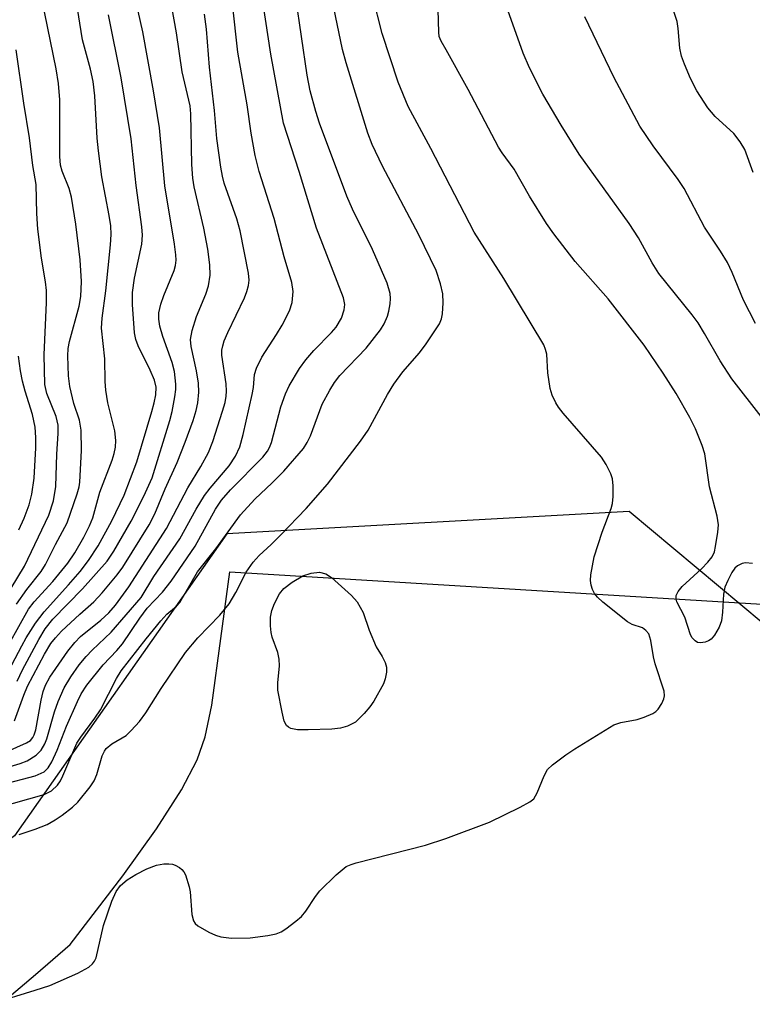
# Model space of a CAD drawing. Units: inches. Extents: x 1213771 to 1219770, y 553456 to 557456.
# Drawn here: x 1216304 to 1216422, y 555914 to 556073 of the extents above; entities that cross this region are included whole.
import ezdxf

# ---------------------------------------------------------------- set-up
doc = ezdxf.new("R2010")
doc.units = ezdxf.units.IN
doc.header["$MEASUREMENT"] = 0
for name, color, linetype in [('NTRL-Trees', 3, 'Continuous'), ('TRANS-Driveway', 251, 'Continuous'), ('Undefined', 1, 'Continuous')]:
    doc.layers.add(name, color=color, linetype=linetype)

msp = doc.modelspace()

# ---------------------------------------------------------------- linework, layer by layer
at = {"layer": 'NTRL-Trees'}
msp.add_lwpolyline([(1216434.84, 555966.62), (1216402.49, 555993.58), (1216337.78, 555989.99), (1216303.63, 555941.46), (1216267.68, 555914.5), (1216091.54, 555916.29), (1216060.98, 555948.65), (1216034.3, 556000.23), (1216044.04, 556045.64), (1216053.77, 556079.71), (1216092.11, 556097.86), (1216104.97, 556103.37), (1216112.32, 556120.82), (1216119.29, 556170.02), (1216093.95, 556203.1), (1215982.03, 556259.41), (1215830, 556323.46)], dxfattribs=at)
at = {"layer": 'TRANS-Driveway'}
msp.add_polyline3d([(1216301.4, 555914.41, 0), (1216307.04, 555919.18, 0), (1216312.63, 555924, 0), (1216321.06, 555935.07, 0), (1216326.5, 555942.62, 0), (1216330.52, 555948.85, 0), (1216333.05, 555953.71, 0), (1216334.3, 555957.41, 0), (1216335.37, 555962.49, 0), (1216338.29, 555983.93, 0), (1216423.81, 555978.73, 0)], dxfattribs=at)
at = {"layer": 'Undefined'}
for points, elevation in [([(1216303.98, 555978.7), (1216305.65, 555981.08), (1216307.92, 555983.94), (1216308.66, 555985.1), (1216310.24, 555988.28), (1216312.14, 555991.8), (1216313.75, 555996.44), (1216314.04, 555997.55), (1216314.16, 555998.3), (1216314.41, 556003.39), (1216314.37, 556006.69), (1216314.09, 556008.27), (1216313.21, 556010.97), (1216312.55, 556013.7), (1216312.36, 556015.42), (1216312.22, 556018.63), (1216312.28, 556019.78), (1216312.48, 556020.9), (1216314.04, 556026.62), (1216314.32, 556028.14), (1216314.43, 556030.56), (1216314.19, 556034.07), (1216313.5, 556039.77), (1216312.8, 556044.14), (1216312.43, 556045.49), (1216311.31, 556048.28), (1216311.06, 556049.28), (1216310.97, 556050.63), (1216310.92, 556059.75), (1216310.73, 556062.39), (1216310.37, 556064.71), (1216306.72, 556082.56)], 410), ([(1216301.67, 555949.74), (1216306.99, 555951.11), (1216308.4, 555951.78), (1216309.07, 555952.42), (1216309.65, 555953.4), (1216310.52, 555955.26), (1216312.02, 555959.09), (1216313.76, 555963.09), (1216314.39, 555964.28), (1216315.31, 555965.69), (1216317.91, 555968.95), (1216320.12, 555971.27), (1216321.03, 555972.34), (1216323.79, 555976.48), (1216324.96, 555978.06), (1216327.47, 555980.64), (1216328.84, 555982.39), (1216332.7, 555988.04), (1216336, 555994), (1216336.92, 555995.43), (1216338.4, 555997.11), (1216343.57, 556002.34), (1216344.35, 556003.3), (1216344.66, 556003.88), (1216344.96, 556004.71), (1216346.47, 556010.42), (1216347.22, 556012.52), (1216347.82, 556013.8), (1216349.49, 556016.56), (1216350.49, 556017.99), (1216351.81, 556019.48), (1216354.64, 556022.34), (1216355.36, 556023.22), (1216356.22, 556024.65), (1216356.68, 556026.02), (1216356.76, 556026.84), (1216356.57, 556027.92), (1216352.22, 556039.12), (1216349.41, 556048.24), (1216346.91, 556055.98), (1216344.87, 556067.11), (1216342.89, 556080.17)], 424), ([(1216303.67, 555959.98), (1216305.13, 555964.1), (1216305.73, 555965.53), (1216308.49, 555970.69), (1216309.51, 555972.39), (1216310.22, 555973.32), (1216311.21, 555974.38), (1216314.15, 555977.11), (1216316.43, 555979.09), (1216317.75, 555980.51), (1216320.16, 555983.45), (1216321.05, 555984.65), (1216325.29, 555991.44), (1216326.2, 555993.25), (1216327.86, 555997.24), (1216329.79, 556001.47), (1216331.11, 556004.72), (1216332.37, 556008.22), (1216332.86, 556009.83), (1216333.14, 556011.06), (1216333.3, 556012.78), (1216333.25, 556014.25), (1216332.9, 556016.21), (1216332.04, 556020.1), (1216331.94, 556021.24), (1216332.21, 556022.67), (1216332.91, 556024.93), (1216334.42, 556028.54), (1216334.87, 556029.84), (1216335.12, 556031.56), (1216335.05, 556033.25), (1216334.72, 556035.74), (1216334.09, 556039.11), (1216332.57, 556045.79), (1216332.32, 556047.15), (1216332.18, 556049.36), (1216332, 556057.53), (1216331.88, 556058.81), (1216330.63, 556064.23), (1216329.68, 556070.51), (1216328.07, 556079.5)], 418), ([(1216304.06, 555966.34), (1216304.95, 555968.15), (1216307.55, 555973.03), (1216308.57, 555974.73), (1216309.84, 555976.32), (1216314.57, 555981.15), (1216318.58, 555985.62), (1216319.65, 555987.21), (1216322.41, 555992.04), (1216324.47, 555996.06), (1216325.78, 555998.99), (1216328.64, 556008.24), (1216328.99, 556009.65), (1216329.42, 556012.01), (1216329.59, 556013.19), (1216329.62, 556014.08), (1216329.37, 556016.1), (1216328.98, 556017.53), (1216327.49, 556021.73), (1216327.04, 556023.41), (1216326.88, 556024.49), (1216326.88, 556025.51), (1216327.16, 556026.93), (1216327.65, 556028.29), (1216329.31, 556032.31), (1216329.55, 556033.14), (1216329.65, 556033.97), (1216329.61, 556034.83), (1216329.38, 556036.57), (1216327.82, 556045.95), (1216326.97, 556055.23), (1216326.02, 556061.21), (1216324.31, 556070.7), (1216322.67, 556077.84)], 416), ([(1216300, 555914.55), (1216306.97, 555916.66), (1216309.34, 555917.46), (1216313.82, 555919.4), (1216315.58, 555920.39), (1216316.22, 555920.93), (1216316.53, 555921.37), (1216316.76, 555921.88), (1216317.95, 555927.07), (1216319.32, 555930.96), (1216320.02, 555932.56), (1216320.71, 555933.49), (1216321.76, 555934.4), (1216323.15, 555935.29), (1216324.92, 555936.17), (1216326.51, 555936.76), (1216327.64, 555936.96), (1216328.49, 555937), (1216329.04, 555936.94), (1216329.51, 555936.79), (1216330.17, 555936.42), (1216330.55, 555936.1), (1216330.88, 555935.69), (1216331.14, 555935.2), (1216331.75, 555933.27), (1216331.89, 555932.46), (1216332.17, 555928.84), (1216332.42, 555927.8), (1216332.7, 555927.38), (1216333.12, 555927.03), (1216334.9, 555926.03), (1216335.98, 555925.53), (1216336.81, 555925.24), (1216338.57, 555925.06), (1216341.53, 555925.12), (1216344.37, 555925.46), (1216345.75, 555925.74), (1216346.52, 555926.08), (1216347.26, 555926.55), (1216348.91, 555927.76), (1216349.79, 555928.52), (1216350.51, 555929.38), (1216352.05, 555931.76), (1216352.75, 555932.64), (1216355.4, 555935.23), (1216357, 555936.53), (1216357.78, 555936.9), (1216358.61, 555937.17), (1216369.72, 555940.01), (1216373.01, 555941.05), (1216380.03, 555943.68), (1216384.99, 555946.1), (1216386.5, 555946.93), (1216387.14, 555947.45), (1216387.72, 555948.4), (1216388.8, 555951.12), (1216389.35, 555952.12), (1216390.17, 555952.92), (1216392.3, 555954.5), (1216393.77, 555955.49), (1216400.04, 555959.31), (1216401.14, 555959.68), (1216403.78, 555960.2), (1216404.93, 555960.54), (1216406.29, 555961.12), (1216406.77, 555961.44), (1216407.14, 555961.82), (1216407.75, 555962.74), (1216408.07, 555963.49), (1216408.16, 555964), (1216408.13, 555964.75), (1216406.67, 555969.15), (1216406.41, 555970.27), (1216405.98, 555972.9), (1216405.63, 555973.96), (1216405.19, 555974.5), (1216404.61, 555974.91), (1216402.96, 555975.45), (1216402.21, 555975.87), (1216398.27, 555979.03), (1216397.4, 555979.83), (1216396.93, 555980.42), (1216396.6, 555981.06), (1216396.39, 555981.79), (1216396.29, 555982.54), (1216396.33, 555983.42), (1216396.87, 555986.32), (1216398.16, 555990.3), (1216399.59, 555994.09), (1216399.82, 555994.9), (1216399.94, 555996.02), (1216399.93, 555997.73), (1216399.79, 555998.84), (1216399.52, 555999.63), (1216398.78, 556001.16), (1216398.04, 556002.34), (1216391.87, 556009.41), (1216391.13, 556010.35), (1216390.68, 556011.06), (1216390.09, 556012.3), (1216389.77, 556013.36), (1216389.41, 556015.89), (1216389.24, 556018.88), (1216389.06, 556019.62), (1216388.77, 556020.36), (1216382.32, 556031.03), (1216377.59, 556038.47), (1216370.62, 556051.95), (1216366.95, 556058.67), (1216365.34, 556062.57), (1216362.75, 556070.41), (1216361.23, 556076.56)], 430), ([(1216300.99, 555946.03), (1216308.4, 555948.12), (1216309.59, 555948.72), (1216310.59, 555949.64), (1216311.06, 555950.34), (1216311.45, 555951.11), (1216313.7, 555956.35), (1216314.31, 555957.32), (1216316.57, 555960.37), (1216317.48, 555961.72), (1216320.04, 555966.75), (1216320.78, 555967.98), (1216324.8, 555973.13), (1216327.19, 555976.03), (1216328.17, 555977.09), (1216329.72, 555978.4), (1216330.23, 555978.98), (1216333.06, 555983.89), (1216336.05, 555987.62), (1216340.01, 555993.09), (1216342.28, 555995.59), (1216345.07, 555998.2), (1216346.97, 556000.1), (1216350.11, 556003.74), (1216350.72, 556004.69), (1216351.24, 556005.74), (1216353.1, 556010.83), (1216354.36, 556013.09), (1216355.13, 556014.31), (1216355.99, 556015.45), (1216360.22, 556019.85), (1216362.49, 556022.82), (1216363.09, 556023.78), (1216363.64, 556025), (1216363.87, 556025.79), (1216364.05, 556026.95), (1216364.1, 556027.82), (1216364.04, 556028.65), (1216363.6, 556030.28), (1216361.2, 556035.69), (1216358.02, 556042.21), (1216357.11, 556044.28), (1216352.7, 556056.03), (1216352.09, 556057.87), (1216351.22, 556061.2), (1216350.72, 556063.71), (1216348.9, 556076.18)], 426), ([(1216302.81, 555972.33), (1216305.89, 555977.89), (1216306.8, 555979.09), (1216309.8, 555982.33), (1216312.25, 555985.32), (1216313.34, 555986.94), (1216314.8, 555989.5), (1216315.7, 555991.29), (1216316.23, 555992.61), (1216317.4, 555996.71), (1216319.36, 556001.86), (1216319.69, 556002.94), (1216319.89, 556003.96), (1216319.94, 556005), (1216319.78, 556006.58), (1216318.67, 556011.07), (1216318.33, 556013.08), (1216318.23, 556014.49), (1216318.18, 556018.11), (1216317.67, 556023.05), (1216317.75, 556024.68), (1216318.33, 556029.04), (1216319.11, 556036.48), (1216319.19, 556038.13), (1216319.13, 556039.5), (1216318.9, 556041.18), (1216317.72, 556047.38), (1216317.15, 556051.58), (1216316.96, 556053.59), (1216316.57, 556060.39), (1216316.3, 556062.69), (1216315.87, 556064.69), (1216314.6, 556069.38), (1216313.56, 556075.84)], 412), ([(1216304.43, 555941.7), (1216306.96, 555942.56), (1216308.89, 555943.33), (1216310.17, 555944.03), (1216311.33, 555944.8), (1216313, 555946.07), (1216313.85, 555946.92), (1216315.83, 555949.36), (1216316.46, 555950.31), (1216316.88, 555951.34), (1216317.77, 555954.32), (1216318.1, 555955.07), (1216318.41, 555955.51), (1216319.32, 555956.26), (1216321.62, 555957.63), (1216322.44, 555958.39), (1216323.75, 555959.87), (1216324.78, 555961.24), (1216327.26, 555965.18), (1216331.17, 555970.93), (1216333.15, 555973.32), (1216336.65, 555976.95), (1216338.19, 555978.77), (1216339.26, 555980.56), (1216340.88, 555983.84), (1216342.01, 555985.47), (1216342.97, 555986.53), (1216344.94, 555988.31), (1216346.43, 555989.78), (1216350.58, 555994.07), (1216353.96, 555997.99), (1216359.31, 556004.88), (1216360.53, 556006.67), (1216363.65, 556012.38), (1216364.66, 556014.08), (1216366.09, 556016.06), (1216368.76, 556019.11), (1216369.84, 556020.52), (1216371.97, 556023.76), (1216372.33, 556024.55), (1216372.5, 556025.38), (1216372.61, 556027.12), (1216372.55, 556028.57), (1216372.18, 556030.19), (1216371.46, 556032.32), (1216368.67, 556038.08), (1216362.83, 556049.07), (1216361.15, 556052.58), (1216360.46, 556054.38), (1216356.97, 556065.71), (1216356.38, 556067.85), (1216354.72, 556075.89)], 428), ([(1216423.72, 556008.89), (1216419.02, 556014.92), (1216417.14, 556017.79), (1216414.63, 556022.23), (1216413.57, 556023.92), (1216412.62, 556025.21), (1216407.27, 556031.87), (1216406.21, 556033.54), (1216404, 556037.56), (1216402.51, 556039.9), (1216394.47, 556051.01), (1216391.56, 556055.69), (1216388.63, 556060.64), (1216386.44, 556064.87), (1216385.46, 556067.23), (1216382.19, 556076.47)], 434), ([(1216301.13, 555952.11), (1216304.54, 555953.11), (1216305.71, 555953.55), (1216307.14, 555954.43), (1216307.92, 555955.24), (1216308.52, 555956.25), (1216308.86, 555957.07), (1216310.1, 555961.41), (1216310.69, 555963.09), (1216311.65, 555965.25), (1216312.72, 555967.01), (1216314.06, 555968.96), (1216315.16, 555970.28), (1216316.14, 555971.32), (1216319.2, 555974.22), (1216324.04, 555979.76), (1216326.07, 555983.14), (1216330.25, 555989.22), (1216332.85, 555993.97), (1216334.21, 555996.19), (1216335.1, 555997.35), (1216338.18, 556000.92), (1216339.2, 556002.47), (1216339.89, 556004.02), (1216340.45, 556005.99), (1216341.86, 556012.39), (1216342.06, 556013.55), (1216342.27, 556015.62), (1216342.56, 556016.64), (1216343.45, 556018.38), (1216345.81, 556022.05), (1216346.67, 556023.55), (1216347.85, 556025.83), (1216348.31, 556027.19), (1216348.48, 556028.95), (1216348.26, 556030.4), (1216347.03, 556034.54), (1216345.39, 556040.7), (1216342.99, 556048.23), (1216342.34, 556050.79), (1216341.72, 556054.38), (1216341.06, 556058.93), (1216339.57, 556067.39), (1216338.73, 556075.2)], 422), ([(1216422.34, 555985.26), (1216421.21, 555985.36), (1216420.67, 555985.23), (1216419.92, 555984.85), (1216419.51, 555984.48), (1216419.02, 555983.79), (1216418.34, 555982.52), (1216417.9, 555981.47), (1216417.68, 555980.32), (1216417.52, 555977.44), (1216417.33, 555976.05), (1216416.94, 555974.99), (1216416.2, 555973.74), (1216415.66, 555973.11), (1216415.23, 555972.8), (1216414.74, 555972.61), (1216413.97, 555972.5), (1216413.49, 555972.57), (1216413.1, 555972.8), (1216412.62, 555973.32), (1216412.36, 555973.78), (1216411.42, 555976.63), (1216410.18, 555979.08), (1216410.05, 555979.54), (1216410.07, 555980.11), (1216410.37, 555980.75), (1216411.01, 555981.56), (1216414.11, 555984.37), (1216415.14, 555985.44), (1216415.85, 555986.34), (1216416.19, 555987.12), (1216416.39, 555987.96), (1216416.75, 555990.29), (1216416.84, 555991.46), (1216416.65, 555992.86), (1216415.43, 555997.56), (1216414.64, 556002.88), (1216414.21, 556004.23), (1216413.16, 556006.87), (1216412.26, 556008.7), (1216410.03, 556012.59), (1216407.96, 556015.83), (1216404.92, 556020.35), (1216399.09, 556027.76), (1216393.81, 556033.78), (1216390.37, 556038.2), (1216389.21, 556039.87), (1216386.44, 556044.25), (1216384, 556048.62), (1216382.09, 556051.23), (1216381.5, 556052.17), (1216376.62, 556061.39), (1216373.08, 556067.81), (1216372.24, 556069.18), (1216371.96, 556069.91), (1216371.87, 556070.63), (1216371.76, 556074.23)], 432), ([(1216422.45, 556048.06), (1216421.07, 556051.79), (1216420.36, 556053), (1216419.32, 556054.33), (1216416.34, 556057.1), (1216415.14, 556058.47), (1216413.37, 556061.21), (1216412.35, 556063.18), (1216411.37, 556065.47), (1216410.92, 556066.77), (1216410.64, 556068.06), (1216410.38, 556071.21), (1216410.19, 556072.34), (1216409.41, 556074.77)], 438), ([(1216302.48, 555955.03), (1216305.58, 555956.42), (1216306.2, 555956.81), (1216306.62, 555957.27), (1216306.84, 555957.74), (1216307.06, 555958.54), (1216307.93, 555963.3), (1216308.25, 555964.68), (1216308.64, 555965.72), (1216309.31, 555966.97), (1216312.24, 555971.14), (1216313.33, 555972.57), (1216314.27, 555973.52), (1216317.51, 555976.14), (1216318.8, 555977.3), (1216319.87, 555978.54), (1216322.03, 555981.52), (1216328.08, 555990.87), (1216331.54, 555997.4), (1216333.64, 556000.83), (1216334.85, 556003.11), (1216335.54, 556004.87), (1216337.09, 556009.71), (1216337.51, 556011.14), (1216337.71, 556012.16), (1216337.77, 556012.95), (1216337.71, 556014.14), (1216337, 556018.73), (1216337.01, 556019.52), (1216337.13, 556020.22), (1216337.38, 556021.01), (1216337.97, 556022.38), (1216340.64, 556027.93), (1216341.03, 556028.94), (1216341.3, 556029.94), (1216341.37, 556030.78), (1216341.26, 556031.92), (1216339.93, 556038.7), (1216339.4, 556040.62), (1216337.39, 556046.38), (1216337.09, 556047.5), (1216336.82, 556048.96), (1216336.17, 556053.52), (1216335.79, 556058.04), (1216335.03, 556064.99), (1216334.55, 556071.12), (1216334.21, 556073.52)], 420), ([(1216303.24, 555968.96), (1216304.84, 555972.04), (1216305.54, 555973.31), (1216307.04, 555975.68), (1216308.41, 555977.49), (1216312.33, 555981.81), (1216314.19, 555983.98), (1216315.57, 555985.73), (1216317.09, 555988.11), (1216319.32, 555992.12), (1216321.28, 555996.25), (1216323.32, 556001.56), (1216325.75, 556009.65), (1216326.13, 556011.08), (1216326.36, 556012.35), (1216326.41, 556013.6), (1216326.15, 556014.7), (1216325.45, 556016.32), (1216323.52, 556020.23), (1216323.17, 556021.25), (1216322.95, 556022.3), (1216322.61, 556026.89), (1216322.61, 556028.79), (1216322.95, 556031.09), (1216324.13, 556036.57), (1216324.21, 556037.99), (1216324.11, 556039.34), (1216323.24, 556045.98), (1216322.39, 556053.49), (1216320.81, 556063.28), (1216318.75, 556073.41)], 414), ([(1216422.79, 556023.83), (1216420.88, 556027.54), (1216419.03, 556032.03), (1216418.31, 556033.59), (1216417.2, 556035.44), (1216414.62, 556039.29), (1216411.33, 556045.5), (1216410.35, 556046.95), (1216406.33, 556052.35), (1216404.23, 556055.51), (1216400.04, 556063.41), (1216395.37, 556073.11)], 436), ([(1216302.06, 555979.53), (1216305.28, 555984.84), (1216309.19, 555993), (1216309.93, 555995.33), (1216310.29, 555997.62), (1216310.48, 556002.8), (1216310.7, 556006.14), (1216310.7, 556007.5), (1216310.38, 556008.88), (1216308.85, 556012.58), (1216308.53, 556014.03), (1216308.42, 556018.77), (1216308.78, 556027.19), (1216308.79, 556029.12), (1216308.64, 556030.53), (1216307.99, 556034.3), (1216307.39, 556038.95), (1216307.25, 556041.5), (1216307.14, 556046.16), (1216306.59, 556049.22), (1216306.06, 556053.63), (1216305.17, 556059.21), (1216303.94, 556067.81)], 408), ([(1216304.37, 555990.65), (1216305.2, 555992.53), (1216306.02, 555994.69), (1216306.45, 555996.38), (1216306.79, 555998.98), (1216307.11, 556003.84), (1216307.1, 556005.48), (1216306.96, 556007.14), (1216306.55, 556009.21), (1216305.37, 556012.95), (1216304.94, 556014.56), (1216304.62, 556016.19), (1216304.32, 556018.59)], 406)]:
    msp.add_lwpolyline(points, dxfattribs=dict(at, elevation=elevation))
at = {"layer": 'Undefined', "elevation": 430}
msp.add_lwpolyline([(1216350.88, 555958.5), (1216349.16, 555958.54), (1216348.1, 555958.72), (1216347.69, 555958.92), (1216347.41, 555959.2), (1216347.04, 555959.92), (1216346.68, 555961.35), (1216346.02, 555964.88), (1216346, 555966.08), (1216346.26, 555968.82), (1216346.2, 555969.9), (1216345.99, 555970.95), (1216345.1, 555973.39), (1216344.91, 555974.14), (1216344.81, 555975.24), (1216344.83, 555976.62), (1216345.02, 555977.71), (1216345.45, 555978.8), (1216346.27, 555980.37), (1216346.96, 555981.24), (1216348.32, 555982.25), (1216350.04, 555983.26), (1216351.35, 555983.71), (1216352.69, 555983.86), (1216353.71, 555983.59), (1216354.65, 555983), (1216357.87, 555980.12), (1216358.78, 555979.06), (1216359.71, 555977.37), (1216360.67, 555974.53), (1216361.8, 555971.85), (1216362.78, 555970.3), (1216363.26, 555969.35), (1216363.47, 555968.6), (1216363.49, 555967.8), (1216363.28, 555966.69), (1216362.99, 555965.89), (1216361.46, 555963.14), (1216360.8, 555962.22), (1216359.89, 555961.14), (1216358.48, 555959.77), (1216357.2, 555959.1), (1216356.09, 555958.77), (1216354.66, 555958.64)], close=True, dxfattribs=at)

doc.saveas('drawing.dxf')
